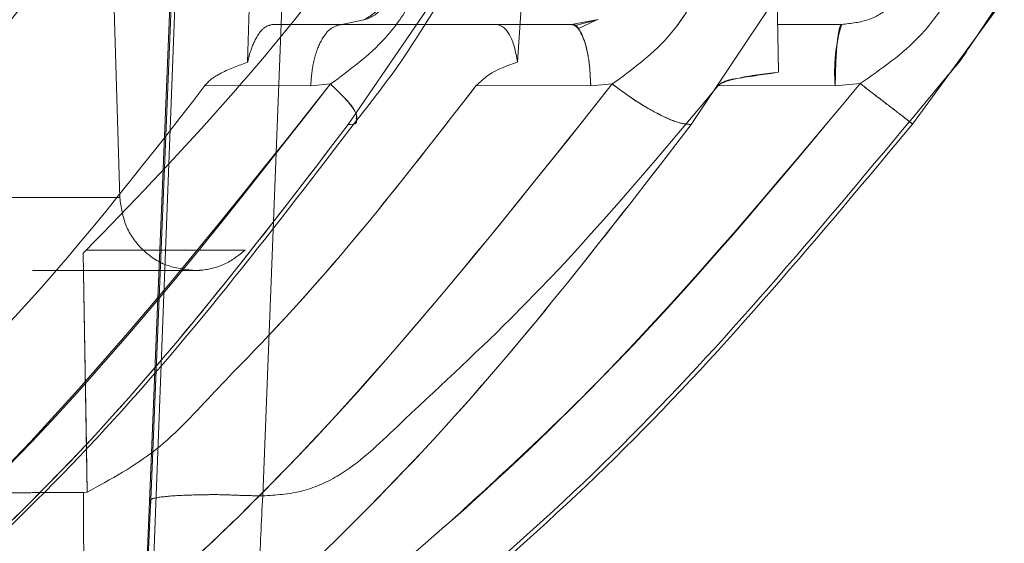
# Model space of a CAD drawing. Units: millimetres. Extents: x 0 to 42, y 0 to 29.8.
# Drawn here: x 11.9 to 12, y 15 to 15 of the extents above; entities that cross this region are included whole.
import ezdxf

# ---------------------------------------------------------------- set-up
doc = ezdxf.new("R2010")
doc.units = ezdxf.units.MM
doc.linetypes.add('HIDDEN', pattern=[0.1905, 0.127, -0.0635])

msp = doc.modelspace()

# ---------------------------------------------------------------- linework, layer by layer
at = {"color": 7, "linetype": 'HIDDEN', "lineweight": 0}
for p, q in [((11.93317536776879, 15.0585130849455), (11.9320778426885, 15.03156060478029)), ((11.93317536884271, 15.05851308530187), (11.93207784385145, 15.03156060543321)), ((11.93192322421823, 15.02470358118841), (11.93321508805644, 15.05833174745432)), ((11.93314511616251, 15.05833174748276), (11.93205857125865, 15.03169554828022)), ((11.93205857123802, 15.03169554779469), (11.9331451161648, 15.05833174745432)), ((11.93444988263876, 15.03181273222943), (11.93549636197785, 15.05834568674695)), ((11.9354963572712, 15.05834568673282), (11.93444988263878, 15.03181273222943)), ((11.94505750136533, 15.05831950773107), (11.94536364886011, 15.04078032950221)), ((11.93142567371662, 15.03812765052152), (11.93100647585109, 15.05220376902613)), ((11.93439288526633, 15.04981677794133), (11.9341301591311, 15.04099312337664)), ((11.9398405451557, 15.04099312354159), (11.94043227479867, 15.04981677794132)), ((11.94953044060684, 15.04150560737734), (11.95014320376152, 15.04241983620885)), ((11.93625921717638, 15.03967526717334), (11.9380381904574, 15.04227190191029)), ((11.94525119575195, 15.04227201054452), (11.943519994755, 15.03967526676279)), ((11.94820186521223, 15.03968486280837), (11.95014265758674, 15.0423446196175)), ((11.93612324034516, 15.04179335965422), (11.93465371704877, 15.04179335965422)), ((11.93612324054828, 15.04179335965428), (11.93465371704879, 15.04179335965446)), ((11.93659370172921, 15.04189348262451), (11.93612324034516, 15.04179335965422)), ((11.93612324034517, 15.04179335965422), (11.93787449533549, 15.04179335965422)), ((11.94152132635397, 15.04188789702768), (11.94111837015246, 15.04170184986146)), ((11.94670200913055, 15.04179335965422), (11.94534596635303, 15.04179335965422)), ((11.94709367040395, 15.04054241293155), (11.94656592749638, 15.04049627664332)), ((11.94709367040383, 15.04054241293113), (11.94656592750737, 15.04049627789944)), ((11.94812606421593, 15.03971996983733), (11.94897071901403, 15.04073853766891)), ((11.93546570961389, 15.04049621346539), (11.93322880121344, 15.04049964096925)), ((11.93546570960875, 15.04049621346527), (11.93322880121345, 15.04049964096925)), ((11.9358852965056, 15.04053303446903), (11.93546570794171, 15.04049621373922)), ((11.93588529650435, 15.04053303446749), (11.93546570786196, 15.04049621373896)), ((11.94139350261931, 15.0404962244854), (11.938969048421, 15.04049963528874)), ((11.94184652086822, 15.04053303445422), (11.94139350392993, 15.04049621815195)), ((11.94656592753923, 15.04049628110378), (11.94409145941195, 15.04049962823109)), ((11.94656592749273, 15.04049627541027), (11.94409145936396, 15.04049962253861)), ((11.92743675221359, 15.0381276506611), (11.9314256737118, 15.0381276506611)), ((11.93142567371773, 15.0381276505207), (11.92743675308172, 15.03812765052071)), ((11.9307171397596, 15.03701271389418), (11.9306527967809, 15.03695240883643)), ((11.93407941034821, 15.0370127139261), (11.9307171397596, 15.03701271389418)), ((11.93073656601655, 15.03189085584631), (11.93065279711894, 15.03695240837789)), ((11.93065279711893, 15.03695240837788), (11.93072071486148, 15.03284862724205)), ((11.9295820406605, 15.03658348971624), (11.93300419665283, 15.03658348971624)), ((11.93073656618568, 15.03189085486436), (11.93065807990383, 15.03188103928446)), ((11.93208569066839, 15.03179532810815), (11.93176149587279, 15.02467653959952)), ((11.93208569067652, 15.03179532813982), (11.93176149567461, 15.02467653516095)), ((11.93205857118072, 15.03169554638873), (11.93174086000502, 15.02470358075177)), ((11.93174086001953, 15.02470358118841), (11.93205857116008, 15.0316955459032))]:
    msp.add_line(p, q, dxfattribs=at)
at = {"color": 7, "linetype": 'Continuous', "lineweight": 15}
for p, q in [((11.93803819045738, 15.04227190191029), (11.93625921778261, 15.03967526712378)), ((11.94351999519619, 15.03967526679554), (11.94525119575166, 15.04227201054419)), ((11.95014265664297, 15.04234461822529), (11.94820186613999, 15.03968486384205)), ((11.93787449533549, 15.04179335965422), (11.94098750705965, 15.04179335965422)), ((11.94098750705965, 15.04179335965422), (11.94154726469871, 15.04189777257786)), ((11.94152818082394, 15.0418904460674), (11.94105906847037, 15.04177155819165)), ((11.94942575228609, 15.04134941475966), (11.94953044060684, 15.04150560737734)), ((11.94139350284151, 15.0404962134615), (11.9389690486519, 15.04049962426686)), ((11.94184652086271, 15.04053303444676), (11.9413935039401, 15.04049621374001)), ((11.93073656618568, 15.03189085486436), (11.93065807990381, 15.03188103928444))]:
    msp.add_line(p, q, dxfattribs=at)
at = {"color": 8, "linetype": 'Continuous', "lineweight": 15}
msp.add_line((11.93072071486148, 15.03284862724205), (11.93073656601654, 15.03189085584631), dxfattribs=at)
at = {"color": 7, "linetype": 'HIDDEN', "lineweight": 0}
msp.add_arc((11.94990979826708, 15.0408011399248), 0.003357739024342976, 162.8123378511496, 185.2092487260597, dxfattribs=at)
for points, knots in [([(11.92975997698159, 15.06339054671321), (11.92949564865007, 15.06198446822696), (11.92895743073646, 15.05912145076339), (11.92755811189978, 15.05492389880055), (11.92533021063481, 15.04985022126792), (11.92188160057953, 15.04401206457894), (11.91859388984923, 15.04012440685367), (11.91688831402349, 15.03810759467679)], [0, 0, 0, 0, 0.1437626534148236, 0.2927254711333926, 0.4482362068053687, 0.7137597968956448, 1, 1, 1, 1]), ([(11.91951553302, 15.03810759490133), (11.92122957084137, 15.04019749777071), (11.92442180845963, 15.04408974943222), (11.92796090592395, 15.05055930383204), (11.9304059332652, 15.05689839721796), (11.93108192328832, 15.06126837316678), (11.93141020134703, 15.06339054534692)], [0, 0, 0, 0, 0.2963689973820994, 0.5519599687554516, 0.7824202922319522, 0.9999999999999999, 0.9999999999999999, 0.9999999999999999, 0.9999999999999999]), ([(11.92477035491932, 15.03701271389418), (11.92657212515012, 15.03893518854718), (11.93021185158353, 15.04281874800027), (11.93299000063404, 15.0474686914619), (11.93439288526633, 15.04981677794133)], [0, 0, 0, 0, 0.4950290258790351, 1, 1, 1, 1]), ([(11.94043227479867, 15.04981677794132), (11.93904231162331, 15.04752451426903), (11.93694238914076, 15.04406141819088), (11.93352823398223, 15.03992852564722), (11.93165560778534, 15.0379861412796), (11.9307171397596, 15.03701271389418)], [0, 0, 0, 0, 0.4940936604166752, 0.746464657758084, 1, 1, 1, 1]), ([(11.93744672611743, 15.04311525860083), (11.93740066495372, 15.04296439910499), (11.93731042236818, 15.04266883664286), (11.9370957472555, 15.04231940856793), (11.9368554397195, 15.04205043294422), (11.93667830751679, 15.04194175101052), (11.9365905905471, 15.04188793104025)], [0, 0, 0, 0, 0.2631160921542213, 0.5154944976344328, 0.7600698584978467, 1, 1, 1, 1]), ([(11.93753318832466, 15.04311552427099), (11.93748112403272, 15.04293401069834), (11.93737747191093, 15.04257264465958), (11.93703654607339, 15.04216205562603), (11.93675784174235, 15.0419270629476), (11.93660050720585, 15.0418948749121), (11.93659370172921, 15.04189348262451)], [0, 0, 0, 0, 0.3335235301056914, 0.663994847048984, 0.9854661584760047, 1, 1, 1, 1]), ([(11.94828643828499, 15.04317068442842), (11.94824003822242, 15.04298377494349), (11.94814781891802, 15.0426122956452), (11.9477762330065, 15.04216802062119), (11.94728158829587, 15.04185556220528), (11.94690063382374, 15.04181467678109), (11.94670200913106, 15.04179335965422)], [0, 0, 0, 0, 0.2501724996021368, 0.4972134219899657, 0.7378536364657307, 1, 1, 1, 1]), ([(11.94709367683472, 15.04054240812589), (11.9475430688605, 15.04085353597116), (11.94824708516675, 15.04134094799413), (11.94894037900106, 15.04227197046595), (11.9491672380372, 15.0428302034179), (11.94927807725783, 15.04310294593846)], [0, 0, 0, 0, 0.4744070683417228, 0.7432048028253018, 0.9999999999999999, 0.9999999999999999, 0.9999999999999999, 0.9999999999999999]), ([(11.94927807792811, 15.04310294314062), (11.94916723851623, 15.04283020085056), (11.94894037910296, 15.0422719684056), (11.94824708495218, 15.04134094696381), (11.94754306878577, 15.04085353557607), (11.94709367683485, 15.04054240812632)], [0, 0, 0, 0, 0.2567952099306618, 0.52559292459704, 1, 1, 1, 1]), ([(11.93588532593413, 15.04053302989938), (11.93629149185809, 15.04083111295558), (11.93693022590106, 15.04129987654307), (11.93758297835583, 15.04219618316749), (11.93779647903755, 15.04274494085503), (11.93790146079103, 15.04301477392447)], [0, 0, 0, 0, 0.4702509724173708, 0.7395137974600899, 1, 1, 1, 1]), ([(11.93790146035288, 15.04301477125227), (11.93779647848605, 15.04274493840883), (11.93758297759845, 15.04219618124419), (11.93693022516776, 15.0412998756971), (11.93629149157193, 15.04083111262554), (11.93588532593287, 15.04053302989784)], [0, 0, 0, 0, 0.2604862467336901, 0.5297490563471813, 1, 1, 1, 1]), ([(11.94184650324788, 15.0405330300155), (11.94225366070714, 15.04083103852691), (11.94289411161196, 15.041299800222), (11.94354255094274, 15.04219614313115), (11.94376261734028, 15.04274497138791), (11.94387080596364, 15.04301478529054)], [0, 0, 0, 0, 0.470130750100573, 0.7395066882281605, 1, 1, 1, 1]), ([(11.93465371704881, 15.04179335965483), (11.93459247982389, 15.04177794407557), (11.93446999454963, 15.04174711019215), (11.93429799360493, 15.04150532005713), (11.93418792214221, 15.04122823889609), (11.93414194111411, 15.04104108013993), (11.93413015913113, 15.04099312337663)], [0, 0, 0, 0, 0.2994757730953277, 0.5990044821285225, 0.8972506147675674, 1, 1, 1, 1]), ([(11.93612324040732, 15.04179335965518), (11.93604389618219, 15.04177558543816), (11.93587930507199, 15.04173871472569), (11.93566422663221, 15.04144248235424), (11.93550929555376, 15.04100877713315), (11.93547988670139, 15.04066293374238), (11.93546570961389, 15.04049621346539)], [0, 0, 0, 0, 0.2410343611867654, 0.500000006800654, 0.7589656486456257, 1, 1, 1, 1]), ([(11.93546570961386, 15.04049621346513), (11.93547988670516, 15.04066293376978), (11.93550929556542, 15.04100877721791), (11.93566422668919, 15.04144248248098), (11.9358793051813, 15.04173871482589), (11.93604389631539, 15.04177558547102), (11.93612324055029, 15.04179335965518)], [0, 0, 0, 0, 0.2410343566735116, 0.5000000042415046, 0.7589656494533229, 1, 1, 1, 1]), ([(11.94098750720669, 15.04179335965602), (11.94103864520588, 15.0417922811441), (11.94108998801416, 15.04179119831271), (11.94113152705842, 15.04170254775217), (11.94113169275979, 15.04170219412055)], [0, 0, 0, 0, 0.9960109489209963, 1, 1, 1, 1]), ([(11.94656592749273, 15.04049627541027), (11.94656886216283, 15.04066298982974), (11.94657494980892, 15.04100882031488), (11.94660701438706, 15.0414425024675), (11.94665152590844, 15.04173871796176), (11.94668558855633, 15.04177558646257), (11.94670200913108, 15.04179335965436)], [0, 0, 0, 0, 0.2410348483000955, 0.4999999327399042, 0.758965054487358, 1, 1, 1, 1]), ([(11.94113169275979, 15.04170219412055), (11.94117842873436, 15.04161934401455), (11.9412720755687, 15.04145333377887), (11.94136635353741, 15.04100615498517), (11.94138467200035, 15.04066208385304), (11.94139350276096, 15.0404962178735)], [0, 0, 0, 0, 0.3403695117834007, 0.6820126803938994, 1, 1, 1, 1]), ([(11.93413015913114, 15.04099312337653), (11.93394377649791, 15.0409251161118), (11.93365244690987, 15.04081881581937), (11.93334809057672, 15.04063933123916), (11.9332512766234, 15.04052595985447), (11.93322880137644, 15.04049964081903)], [0, 0, 0, 0, 0.5769309860237326, 0.9017850191683081, 1, 1, 1, 1]), ([(11.94536364886011, 15.04078032950222), (11.9450656376541, 15.04074647896079), (11.94467896313393, 15.04070255731757), (11.94427495026933, 15.04059896101904), (11.9441442130729, 15.04054664874163), (11.94410675304673, 15.04051325978865), (11.94409145941115, 15.04049962823172)], [0, 0, 0, 0, 0.6830670602009391, 0.8862909260488013, 0.9535765103002172, 1, 1, 1, 1]), ([(11.94409145940573, 15.04049962728178), (11.94410701062951, 15.04051292076244), (11.94421294961115, 15.0406034794106), (11.94466525129175, 15.04068103983436), (11.94507204487751, 15.04073887279634), (11.94536364886012, 15.04078032950222)], [0, 0, 0, 0, 0.0464552929153234, 0.3164655395219967, 1, 1, 1, 1]), ([(11.93427114019075, 15.02786482531577), (11.9355532973985, 15.02887947149902), (11.93809570253249, 15.03089142576632), (11.94249048938272, 15.03503409007841), (11.94530829687537, 15.03840596933651), (11.94709367456394, 15.04054240981786)], [0, 0, 0, 0, 0.2715429132135707, 0.5384457479015176, 1, 1, 1, 1]), ([(11.94709367456512, 15.04054240981963), (11.94531469243623, 15.03839961822962), (11.94292704383192, 15.03552368526428), (11.93975446021875, 15.03248532835495), (11.93735996517905, 15.03029215375204), (11.93555708069444, 15.02887537165014), (11.93427114061877, 15.02786482610555)], [0, 0, 0, 0, 0.4614336886799447, 0.6193100452600042, 0.7284659813863916, 1, 1, 1, 1]), ([(11.94709367456394, 15.04054240981786), (11.94724535210391, 15.04042546365698), (11.94755999392392, 15.04018286905194), (11.94794033957329, 15.03988894175317), (11.94818471711491, 15.03969944313418), (11.94819629918187, 15.03968960354393), (11.94820187108672, 15.03968486991038)], [0, 0, 0, 0, 0.2415254376729411, 0.5010234429223639, 0.7599521821726666, 1, 1, 1, 1]), ([(11.94709367683485, 15.04054240812632), (11.94724489331385, 15.04042581928849), (11.94755889922311, 15.04018371879604), (11.94793928074719, 15.03988976247174), (11.94818452563682, 15.03969958808467), (11.94819622914318, 15.03968964912361), (11.94820186521223, 15.03968486280837)], [0, 0, 0, 0, 0.2407865891357291, 0.5000011398258823, 0.7592150578238858, 1, 1, 1, 1]), ([(11.9245936394636, 15.02836739876886), (11.92526818240661, 15.02892406456107), (11.92614847008354, 15.02965052095962), (11.92724860957759, 15.03066258848156), (11.93060329878686, 15.03386707897394), (11.93335828133869, 15.0373438906966), (11.93588531686355, 15.04053303130679)], [0, 0, 0, 0, 0.1569319154842727, 0.2047982752588874, 0.2705931997581537, 1, 1, 1, 1]), ([(11.93588531686294, 15.04053303130615), (11.93338361384463, 15.03733172330292), (11.9299542224995, 15.03294329754693), (11.92573498894858, 15.02934167706465), (11.92459363956047, 15.02836739884942)], [0, 0, 0, 0, 0.7294889286571401, 1, 1, 1, 1]), ([(11.93322880118802, 15.04049964097338), (11.93184107651568, 15.03871019850871), (11.93008970681806, 15.03645184325225), (11.92769168115809, 15.0340359808328), (11.92650655745535, 15.03271359979433), (11.92549760229454, 15.03216395056157), (11.9249962835341, 15.03189084677782)], [0, 0, 0, 0, 0.5608913480614165, 0.7078696013993928, 0.8548493976684709, 1, 1, 1, 1]), ([(11.93065924957924, 15.02836739576952), (11.93129330374233, 15.02892497828439), (11.93212017641698, 15.02965212396412), (11.9332015081364, 15.0306652241919), (11.93655997594013, 15.0338689302716), (11.93931745068534, 15.03734494989642), (11.94184650830732, 15.04053303128919)], [0, 0, 0, 0, 0.1571872304030785, 0.2049885217855064, 0.2708437884969166, 1, 1, 1, 1]), ([(11.93896904846427, 15.0404996353), (11.93758132818897, 15.03871019935786), (11.93582996404205, 15.03645185233503), (11.93343194825006, 15.03403599517683), (11.93224682637163, 15.03271362247516), (11.93123788050888, 15.03216396335863), (11.93073656625431, 15.03189085460182)], [0, 0, 0, 0, 0.5608913124206992, 0.7078695558259981, 0.8548493420069921, 1, 1, 1, 1]), ([(11.94409145941106, 15.04049962823179), (11.94267271506141, 15.03880567676934), (11.94054432883285, 15.03626442755454), (11.93769522433872, 15.0336802028862), (11.93630543290657, 15.03231708044621), (11.93527768438063, 15.03186461650185), (11.93472580771039, 15.03183002536585), (11.93444988266475, 15.03181273063082)], [0, 0, 0, 0, 0.5001709658008384, 0.7503515314782079, 0.8752630584213327, 0.9376345329396195, 1, 1, 1, 1]), ([(11.93588531686355, 15.04053303130679), (11.93600638765325, 15.04041740834885), (11.9362575949007, 15.04017750469349), (11.93644688364059, 15.03991309614175), (11.93643430983564, 15.03983008348967), (11.93642996420899, 15.03980139352707)], [0, 0, 0, 0, 0.3784201728342999, 0.7851760960343985, 1, 1, 1, 1]), ([(11.93588532593288, 15.04053302989784), (11.93600711763537, 15.0404170648591), (11.93626002201148, 15.04017625973714), (11.93646712913484, 15.03987500033141), (11.93644373982055, 15.03977279181827), (11.93643224827699, 15.03972257514381)], [0, 0, 0, 0, 0.3208925471063305, 0.666343665141862, 0.9999999999999999, 0.9999999999999999, 0.9999999999999999, 0.9999999999999999]), ([(11.94184650830732, 15.04053303128919), (11.94200358759457, 15.04041613372131), (11.94232950811361, 15.04017358540913), (11.94283770875425, 15.03987957564729), (11.94327390290081, 15.03968987884093), (11.94344004825978, 15.03968001354952), (11.94351999542401, 15.03967526648901)], [0, 0, 0, 0, 0.2413628345032615, 0.5007986837542874, 0.7597902832649915, 1, 1, 1, 1]), ([(11.92486051617138, 15.02731741198047), (11.92693935906629, 15.02918687281562), (11.93111123321996, 15.03293855379092), (11.93453933455984, 15.03742461019366), (11.93625921464209, 15.03967526683709)], [0, 0, 0, 0, 0.4982995215908129, 1, 1, 1, 1]), ([(11.94351999542406, 15.03967526648902), (11.94178457084904, 15.0374246099557), (11.9383254856824, 15.03293855349341), (11.93424895016302, 15.02918687246059), (11.93221761433676, 15.02731741147971)], [0, 0, 0, 0, 0.5017004472066867, 1, 1, 1, 1]), ([(11.93300421028251, 15.03658348996223), (11.93301054101397, 15.03658351809445), (11.93307141802357, 15.03658378861697), (11.93328709272765, 15.03659857086291), (11.93367193103783, 15.03669627525909), (11.9339378344563, 15.03690276948138), (11.93407941034821, 15.03701271392611)], [0, 0, 0, 0, 0.0161157747465043, 0.154971061225184, 0.5500782712897614, 1, 1, 1, 1]), ([(11.92753300514961, 15.03181371917785), (11.92764778555556, 15.03182382105239), (11.92787736213434, 15.03184402618912), (11.92850772487466, 15.03186535496287), (11.92914723666304, 15.03187851972575), (11.9295636546524, 15.03188031282932), (11.9297095582582, 15.03188094109294)], [0, 0, 0, 0, 0.2829279507671292, 0.5658947660881535, 0.8478991769348394, 1, 1, 1, 1]), ([(11.93065924953781, 15.02836739575599), (11.93066132606941, 15.02898486210103), (11.93066526364633, 15.03015571894326), (11.93066038488199, 15.03132731788666), (11.93065807899649, 15.03188105912846)], [0, 0, 0, 0, 0.527362801991566, 1, 1, 1, 1]), ([(11.93444988264651, 15.03181273200064), (11.93428797594251, 15.03181546782898), (11.93396452143917, 15.03182093342106), (11.93355070956796, 15.03184114107201), (11.93311843295257, 15.03183544748717), (11.93261474558083, 15.0318219998788), (11.93222118323612, 15.03178452448575), (11.93205887475119, 15.03173633052693), (11.93205865956511, 15.03170741532802), (11.93205857123679, 15.03169554638657)], [0, 0, 0, 0, 0.1251622025248663, 0.2500469533093994, 0.3341460758806085, 0.5005770421054336, 0.7437030860840648, 0.8947967442943666, 1, 1, 1, 1]), ([(11.93427114019079, 15.02786482533552), (11.9343051171865, 15.02863615767632), (11.93436308817522, 15.02995219217275), (11.93442447488717, 15.03126808773148), (11.9344498826363, 15.03181273238126)], [0, 0, 0, 0, 0.5861034364176243, 1, 1, 1, 1]), ([(11.93444988263631, 15.03181273238127), (11.93442447486804, 15.03126808773232), (11.9343630881224, 15.02995219244461), (11.93430511743375, 15.02863615820452), (11.93427114061883, 15.0278648261253)], [0, 0, 0, 0, 0.4138966481857437, 1, 1, 1, 1])]:
    msp.add_open_spline(points, degree=3, knots=knots, dxfattribs=at)
at = {"color": 7, "linetype": 'Continuous', "lineweight": 15}
for points, knots in [([(11.9438708061059, 15.04301478627806), (11.94376261752076, 15.04274497229044), (11.94354255119154, 15.04219614383732), (11.94289411186049, 15.04129980052595), (11.94225366080065, 15.04083103864068), (11.94184650324238, 15.04053303000804)], [0, 0, 0, 0, 0.2604932951694341, 0.5298692388111726, 1, 1, 1, 1]), ([(11.9364450172225, 15.03977105916792), (11.93675790502463, 15.04016933851836), (11.93738917606092, 15.04097289243314), (11.93797529128768, 15.04193257464219), (11.93827090006864, 15.04241659292899)], [0, 0, 0, 0, 0.4956473275968926, 1, 1, 1, 1]), ([(11.93984054515571, 15.04099312354159), (11.93982125524617, 15.04110522802507), (11.93978215160201, 15.04133248123344), (11.93968116672094, 15.04157809955092), (11.93955078203723, 15.04175614579016), (11.93945025766008, 15.04178007960718), (11.93939448016032, 15.04179335965438)], [0, 0, 0, 0, 0.2443930145048943, 0.4954226175961506, 0.7200274637168345, 1, 1, 1, 1]), ([(11.94139350284151, 15.0404962134615), (11.94138474912645, 15.04066293376089), (11.94136659048039, 15.04100877719883), (11.9412709274916, 15.04144248245634), (11.94113812621055, 15.0417387148088), (11.94103649859684, 15.04177558546596), (11.94098750710442, 15.04179335965601)], [0, 0, 0, 0, 0.2410343543351133, 0.5000000004244233, 0.7589656462732068, 1, 1, 1, 1]), ([(11.94897071901403, 15.04073853766891), (11.94905235121153, 15.04083210231529), (11.9492189626151, 15.04102306785994), (11.9493559053944, 15.04123918528615), (11.94942575228609, 15.04134941475966)], [0, 0, 0, 0, 0.4899556438356933, 1, 1, 1, 1]), ([(11.93896904744697, 15.04049963276553), (11.93905351274611, 15.04057776677798), (11.9393088524117, 15.040813966884), (11.93962738309638, 15.04092129746817), (11.93984054515569, 15.0409931235416)], [0, 0, 0, 0, 0.3307958398727658, 1, 1, 1, 1]), ([(11.94184650830253, 15.04053303128271), (11.93930365194256, 15.03733279412655), (11.93581664910633, 15.03294432916415), (11.93175813472665, 15.02934260794051), (11.93065924486896, 15.02836740012982)], [0, 0, 0, 0, 0.7292383973826531, 1, 1, 1, 1]), ([(11.93896904850275, 15.04049963346231), (11.93758132832845, 15.03871019772492), (11.93582996430922, 15.03645185096076), (11.93343194873266, 15.0340359940614), (11.93224682685027, 15.0327136213654), (11.93123788090979, 15.03216396228031), (11.93073656654239, 15.03189085349868)], [0, 0, 0, 0, 0.5608912889908455, 0.7078695261673336, 0.8548493057831816, 1, 1, 1, 1]), ([(11.94184650324238, 15.04053303000804), (11.94200319211006, 15.04041641271769), (11.94232856130911, 15.04017425336766), (11.94283645746165, 15.0398802216767), (11.94327332951708, 15.03968999694366), (11.94343981878556, 15.03968005469473), (11.94351999519619, 15.03967526679554)], [0, 0, 0, 0, 0.2407870092227324, 0.5000015475823354, 0.7592152238762173, 1, 1, 1, 1]), ([(11.92503440764708, 15.02740677905246), (11.92712470557198, 15.0292862987739), (11.9313050528101, 15.0330451146742), (11.93473864216141, 15.0375400787694), (11.93645533473664, 15.03978742715578)], [0, 0, 0, 0, 0.5000297357712983, 1, 1, 1, 1]), ([(11.93516959419986, 15.02684522826976), (11.9375289704888, 15.02878969148918), (11.9422519239873, 15.03268208008693), (11.9461732840405, 15.03738414651113), (11.94813570803115, 15.03973727089433)], [0, 0, 0, 0, 0.4995552655118318, 1, 1, 1, 1]), ([(11.93625921864004, 15.039675266463), (11.9345393385478, 15.03742460982553), (11.93111123706481, 15.03293855327342), (11.92693936273414, 15.02918687218838), (11.9248605196758, 15.02731741123089)], [0, 0, 0, 0, 0.5017004603777113, 1, 1, 1, 1]), ([(11.93221761755984, 15.02731741194994), (11.93424895328262, 15.02918687284518), (11.93832548874218, 15.03293855384219), (11.94178457385853, 15.03742461026699), (11.94351999847083, 15.03967526686258)], [0, 0, 0, 0, 0.4982995347227939, 1, 1, 1, 1]), ([(11.9482018710864, 15.03968486991061), (11.94623772816736, 15.03732850448741), (11.94232332822025, 15.03263243242538), (11.93760924511336, 15.02874354540599), (11.93526056489818, 15.02680599958969)], [0, 0, 0, 0, 0.5017736934357224, 1, 1, 1, 1]), ([(11.93526056498765, 15.0268060005976), (11.93760924379104, 15.02874354523542), (11.9423233242919, 15.03263243007721), (11.94623772260644, 15.03732849908262), (11.94820186480047, 15.03968486308507)], [0, 0, 0, 0, 0.4982262825064173, 1, 1, 1, 1]), ([(11.9297095582582, 15.03188094109294), (11.92983282408745, 15.03188191890139), (11.93015643357975, 15.03188448593963), (11.93046626322275, 15.03188226884623), (11.93065807590772, 15.03188089626409)], [0, 0, 0, 0, 0.3809091889460838, 0.9999999999999999, 0.9999999999999999, 0.9999999999999999, 0.9999999999999999]), ([(11.93065807899647, 15.03188105912846), (11.93066038522214, 15.03132731786802), (11.9306652647006, 15.030155720225), (11.93066132328975, 15.02898486493191), (11.93065924473841, 15.02836740003667)], [0, 0, 0, 0, 0.4726377385203471, 1, 1, 1, 1])]:
    msp.add_open_spline(points, degree=3, knots=knots, dxfattribs=at)
at = {"color": 8, "linetype": 'Continuous', "lineweight": 15}
msp.add_open_spline([(11.93642996420899, 15.03980139352707), (11.93643576778419, 15.03976934945312), (11.93645300071009, 15.03967419894119), (11.93633649105174, 15.0396748407787), (11.93625921864006, 15.039675266463)], degree=3, knots=[0, 0, 0, 0, 0.3367724807122173, 0.9999999999999999, 0.9999999999999999, 0.9999999999999999, 0.9999999999999999], dxfattribs=at)
at = {"color": 7, "linetype": 'HIDDEN', "lineweight": 0}
msp.add_open_spline([(11.93142567371661, 15.03812765052152), (11.93145539932909, 15.03792350679004), (11.93151485055406, 15.03751521932707), (11.93188254644192, 15.03700652295553), (11.93239717153175, 15.03665211638241), (11.93280186403225, 15.03660636543562), (11.93300421028251, 15.03658348996223)], degree=3, dxfattribs=at)

doc.saveas('drawing.dxf')
